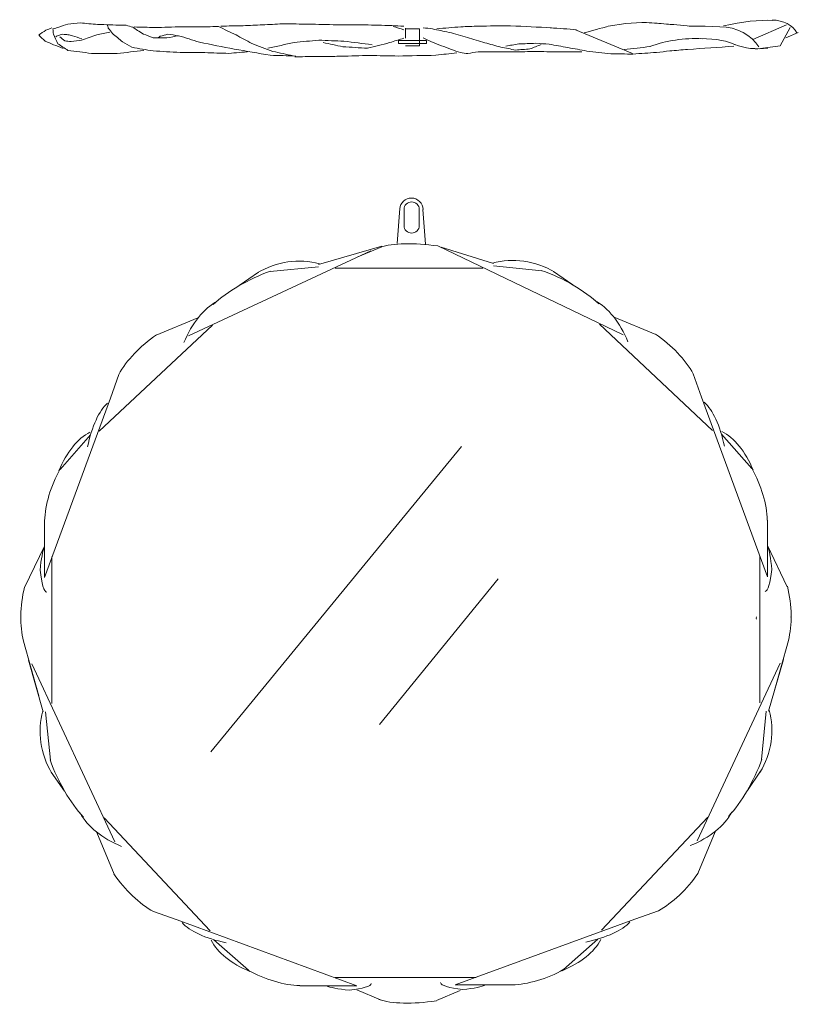
# Model space of a CAD drawing. Units: millimetres. Extents: x -1892 to 2078, y -821 to 522.
# Drawn here: x -662 to 35, y -697 to 185 of the extents above; entities that cross this region are included whole.
import ezdxf

# ---------------------------------------------------------------- set-up
doc = ezdxf.new("R2010")
doc.units = ezdxf.units.MM
doc.layers.add('2', color=7, linetype='CONTINUOUS', true_color=0xffffff)

msp = doc.modelspace()

# ---------------------------------------------------------------- linework, layer by layer
at = {"layer": '2', "color": 4, "linetype": 'Continuous', "lineweight": 18}
for p, q in [((24.79, 180.77), (-5.27, 167.5)), ((27.95, 178.37), (19.16, 161.7)), ((-113.01, 154.86), (-164.08, 176.24)), ((35.37, 173.94), (24.25, 169.02)), ((-322.74, 166.56), (-297.54, 166.56)), ((-322.74, 164.06), (-322.74, 166.56)), ((-322.74, 164.06), (-297.54, 164.06)), ((-297.54, 164.06), (-297.54, 166.56)), ((19.03, 161.9), (-3.07, 158.81)), ((-323.82, -15.37), (-321.53, 15.91)), ((-317.78, 1.18), (-317.78, 14.96)), ((-304.14, 0.74), (-304.14, 15.34)), ((-298.62, -16.05), (-300.9, 15.24)), ((-121.37, -97.29), (-287.56, -17.54)), ((-510.74, -97.94), (-347.48, -21.82)), ((-394.47, -34), (-337.8, -17.66)), ((-359.02, -27.35), (-337.61, -18.42)), ((-237.64, -33.35), (-284.51, -18.67)), ((-465.53, -53.04), (-448.29, -41.15)), ((-394.47, -36.09), (-437.62, -40.33)), ((-379.35, -37.4), (-247.13, -37.4)), ((-237.64, -35.43), (-194.48, -39.67)), ((-166.58, -52.38), (-183.82, -40.48)), ((-502.4, -81.88), (-539.8, -97.56)), ((-41.39, -182.92), (-142.8, -87.76)), ((-129.7, -81.22), (-92.31, -96.9)), ((-590.72, -183.58), (-489.32, -88.42)), ((-58.72, -132.03), (-51.29, -153.18)), ((-573.38, -132.69), (-580.81, -153.84)), ((-639.77, -314.7), (-580.81, -153.84)), ((7.67, -314.05), (-51.29, -153.18)), ((-598.74, -186.85), (-625.79, -217.77)), ((-33.36, -186.18), (-6.3, -217.11)), ((-639.77, -314.7), (-639.77, -263.85)), ((7.67, -314.05), (7.67, -263.2)), ((-639.89, -286.56), (-657.63, -323.63)), ((7.78, -285.9), (25.51, -322.97)), ((-633.15, -427.72), (-633.15, -295.92)), ((1.04, -427.06), (1.04, -295.27)), ((-645.01, -420.74), (-658.7, -371.78)), ((12.9, -420.09), (26.59, -371.11)), ((8.79, -434.55), (22.17, -388.17)), ((-640.89, -435.21), (-654.28, -388.82)), ((-576.96, -551.47), (-651.29, -392.09)), ((-55.15, -550.81), (19.18, -391.44)), ((-638.82, -435.21), (-634.57, -478.37)), ((6.71, -434.55), (2.48, -477.71)), ((-621.86, -506.27), (-633.76, -489.03)), ((-10.23, -505.62), (1.65, -488.38)), ((-140.78, -630.79), (-45.62, -529.4)), ((-491.33, -631.46), (-586.49, -530.06)), ((-593.02, -543.15), (-577.36, -580.55)), ((-39.07, -542.49), (-54.75, -579.88)), ((-542.22, -614.13), (-521.07, -621.56)), ((-89.89, -613.47), (-111.04, -620.91)), ((-360.19, -680.52), (-521.07, -621.56)), ((-271.9, -679.86), (-111.04, -620.91)), ((-488.06, -639.48), (-457.13, -666.55)), ((-144.05, -638.83), (-174.98, -665.89)), ((-379.53, -673.25), (-253.12, -673.25)), ((-360.19, -680.52), (-411.05, -680.52)), ((-360.19, -684.32), (-338.79, -693.24)), ((-267.44, -684.92), (-288.85, -693.84)), ((-271.9, -679.86), (-221.05, -679.86))]:
    msp.add_line(p, q, dxfattribs=at)
at = {"layer": '2', "color": 4, "linetype": 'Continuous', "lineweight": 13}
for p, q in [((-490.98, -471.06), (-266.23, -197.28)), ((-339.78, -446.54), (-233.53, -315.78))]:
    msp.add_line(p, q, dxfattribs=at)
at = {"layer": '2', "color": 4, "linetype": 'Continuous', "lineweight": 18}
for points, knots in [([(-622.96, 159.44), (-625.91, 160.59), (-628.85, 161.74), (-631.8, 162.89), (-634.23, 163.92), (-636.66, 164.96), (-639.09, 166), (-641.08, 167.88), (-643.07, 169.77), (-645.05, 171.65), (-642.89, 173.05), (-640.72, 174.45), (-638.56, 175.85), (-636.82, 176.52), (-635.09, 177.19), (-633.36, 177.86)], [0, 0, 0, 0, 0.2, 0.2, 0.2, 0.4, 0.4, 0.4, 0.6, 0.6, 0.6, 0.8, 0.8, 0.8, 1, 1, 1, 1]), ([(-550.95, 157.79), (-558.84, 156.82), (-566.72, 155.84), (-574.61, 154.87), (-582.32, 154.93), (-590.03, 154.99), (-597.75, 155.05), (-604.76, 155.96), (-611.78, 156.88), (-618.8, 157.79), (-621.84, 159.74), (-624.87, 161.69), (-627.91, 163.63), (-629.2, 166.55), (-630.5, 169.47), (-631.8, 172.39), (-631.97, 173.91), (-632.15, 175.43), (-632.32, 176.95), (-630.58, 177.49), (-628.85, 178.04), (-627.11, 178.58), (-624.42, 179.49), (-621.73, 180.41), (-619.05, 181.32), (-615.32, 181.69), (-611.6, 182.05), (-607.87, 182.41), (-602.67, 181.93), (-597.47, 181.44), (-592.28, 180.95), (-588.64, 180.89), (-585, 180.83), (-581.36, 180.77), (-577.72, 180.59), (-574.08, 180.41), (-570.44, 180.23), (-569.14, 180.23), (-567.84, 180.23), (-566.54, 180.23), (-564.64, 179.68), (-562.73, 179.13), (-560.82, 178.58), (-559.43, 177.61), (-558.05, 176.63), (-556.66, 175.66), (-554.84, 174.57), (-553.02, 173.48), (-551.21, 172.39), (-548.35, 171.29), (-545.49, 170.2), (-542.63, 169.11), (-538.47, 169.04), (-534.31, 168.97), (-530.15, 168.91), (-526.68, 169.58), (-523.21, 170.25), (-519.74, 170.93)], [0, 0, 0, 0, 0.052632, 0.052632, 0.052632, 0.105263, 0.105263, 0.105263, 0.157895, 0.157895, 0.157895, 0.210526, 0.210526, 0.210526, 0.263158, 0.263158, 0.263158, 0.315789, 0.315789, 0.315789, 0.368421, 0.368421, 0.368421, 0.421053, 0.421053, 0.421053, 0.473684, 0.473684, 0.473684, 0.526316, 0.526316, 0.526316, 0.578947, 0.578947, 0.578947, 0.631579, 0.631579, 0.631579, 0.684211, 0.684211, 0.684211, 0.736842, 0.736842, 0.736842, 0.789474, 0.789474, 0.789474, 0.842105, 0.842105, 0.842105, 0.894737, 0.894737, 0.894737, 0.947368, 0.947368, 0.947368, 1, 1, 1, 1]), ([(-456.06, 156.69), (-462.3, 156.15), (-468.54, 155.6), (-474.77, 155.05), (-481.97, 155.3), (-489.16, 155.54), (-496.35, 155.78), (-503.72, 155.84), (-511.08, 155.9), (-518.45, 155.96), (-526.42, 156.39), (-534.39, 156.81), (-542.36, 157.24), (-548.78, 158.33), (-555.19, 159.43), (-561.6, 160.52), (-564.37, 162.16), (-567.15, 163.81), (-569.92, 165.45), (-572.95, 167.95), (-575.99, 170.44), (-579.02, 172.94), (-580.23, 174.51), (-581.44, 176.09), (-582.66, 177.67), (-583.01, 178.76), (-583.35, 179.86), (-583.7, 180.95)], [0, 0, 0, 0, 0.111111, 0.111111, 0.111111, 0.222222, 0.222222, 0.222222, 0.333333, 0.333333, 0.333333, 0.444444, 0.444444, 0.444444, 0.555556, 0.555556, 0.555556, 0.666667, 0.666667, 0.666667, 0.777778, 0.777778, 0.777778, 0.888889, 0.888889, 0.888889, 1, 1, 1, 1]), ([(-417.06, 152.86), (-423.13, 154.2), (-429.19, 155.54), (-435.25, 156.87), (-441.58, 159.25), (-447.91, 161.62), (-454.23, 163.99), (-458.92, 166.55), (-463.6, 169.1), (-468.28, 171.65), (-473.48, 174.14), (-478.68, 176.64), (-483.87, 179.13), (-484.83, 179.13), (-485.78, 179.13), (-486.73, 179.13), (-489.93, 179.01), (-493.14, 178.89), (-496.34, 178.77), (-503.19, 178.83), (-510.04, 178.89), (-516.88, 178.95), (-524.94, 178.7), (-533, 178.46), (-541.06, 178.22), (-547.21, 178.4), (-553.37, 178.59), (-559.52, 178.77)], [0, 0, 0, 0, 0.111111, 0.111111, 0.111111, 0.222222, 0.222222, 0.222222, 0.333333, 0.333333, 0.333333, 0.444444, 0.444444, 0.444444, 0.555556, 0.555556, 0.555556, 0.666667, 0.666667, 0.666667, 0.777778, 0.777778, 0.777778, 0.888889, 0.888889, 0.888889, 1, 1, 1, 1]), ([(-317.84, 179.48), (-321.49, 179.65), (-325.14, 179.82), (-328.8, 179.99), (-336.89, 180.22), (-344.99, 180.45), (-353.08, 180.67), (-362.46, 180.71), (-371.84, 180.74), (-381.22, 180.77), (-389.73, 180.96), (-398.24, 181.15), (-406.75, 181.34), (-413.43, 181.41), (-420.11, 181.48), (-426.79, 181.55), (-432.74, 181.26), (-438.69, 180.96), (-444.64, 180.67), (-450.36, 180.39), (-456.08, 180.16), (-461.8, 179.91), (-468.53, 179.78), (-475.25, 179.65), (-481.98, 179.52)], [0, 0, 0, 0, 0.125, 0.125, 0.125, 0.25, 0.25, 0.25, 0.375, 0.375, 0.375, 0.5, 0.5, 0.5, 0.625, 0.625, 0.625, 0.75, 0.75, 0.75, 0.875, 0.875, 0.875, 1, 1, 1, 1]), ([(-316.6, 174.79), (-316.6, 175.5), (-316.6, 176.22), (-316.6, 176.94), (-312.39, 176.94), (-308.18, 176.94), (-303.96, 176.94), (-303.96, 171.91), (-303.96, 166.88), (-303.96, 161.86), (-308.18, 161.86), (-312.39, 161.86), (-316.6, 161.86)], [0, 0, 0, 0, 0.25, 0.25, 0.25, 0.5, 0.5, 0.5, 0.75, 0.75, 0.75, 1, 1, 1, 1]), ([(-194.96, 162.96), (-198.3, 161.68), (-201.64, 160.39), (-204.98, 159.1), (-209.28, 158.75), (-213.58, 158.39), (-217.88, 158.04), (-222.23, 158.9), (-226.58, 159.77), (-230.93, 160.64), (-235.73, 161.96), (-240.53, 163.28), (-245.34, 164.6), (-250.55, 166.2), (-255.77, 167.81), (-260.99, 169.41), (-266.48, 170.92), (-271.97, 172.43), (-277.46, 173.94), (-282.4, 174.96), (-287.34, 175.99), (-292.28, 177.01), (-295.1, 177.37), (-297.92, 177.72), (-300.74, 178.07)], [0, 0, 0, 0, 0.125, 0.125, 0.125, 0.25, 0.25, 0.25, 0.375, 0.375, 0.375, 0.5, 0.5, 0.5, 0.625, 0.625, 0.625, 0.75, 0.75, 0.75, 0.875, 0.875, 0.875, 1, 1, 1, 1]), ([(-185.63, 177.98), (-197.84, 178.59), (-210.06, 179.2), (-222.27, 179.81), (-231.89, 179.72), (-241.5, 179.62), (-251.11, 179.52), (-256.37, 179.33), (-261.63, 179.14), (-266.89, 178.95), (-274.02, 178.34), (-281.16, 177.72), (-288.3, 177.11)], [0, 0, 0, 0, 0.25, 0.25, 0.25, 0.5, 0.5, 0.5, 0.75, 0.75, 0.75, 1, 1, 1, 1]), ([(-0.1, 160.83), (-6.2, 171.49), (-19.49, 178.85), (-34.91, 178.85), (-34.91, 178.85), (-47.96, 179.42), (-47.96, 179.42), (-61.55, 179.52), (-61.55, 179.52), (-78.83, 181.06), (-78.84, 181.06), (-91.46, 182.12), (-91.46, 182.12), (-91.47, 182.12), (-104.92, 182.9), (-104.92, 182.9), (-119.19, 181.74), (-119.19, 181.74), (-134.83, 179.42), (-134.83, 179.42), (-134.84, 179.42), (-144.59, 176.83), (-144.59, 176.83), (-153.92, 174.03), (-153.92, 174.03), (-156.39, 173.45), (-156.39, 173.45)], [0, 0, 0, 0, 0.090909, 0.090909, 0.090909, 0.181818, 0.181818, 0.272727, 0.272727, 0.363636, 0.363636, 0.454545, 0.454545, 0.454545, 0.545455, 0.545455, 0.636364, 0.636364, 0.727273, 0.727273, 0.727273, 0.818182, 0.818182, 0.909091, 0.909091, 1, 1, 1, 1]), ([(-606.32, 168.19), (-609.09, 169.04), (-611.87, 169.89), (-614.64, 170.74), (-616.03, 171.11), (-617.41, 171.47), (-618.8, 171.84), (-620.36, 171.96), (-621.92, 172.07), (-623.48, 172.19), (-625.04, 171.77), (-626.6, 171.35), (-628.16, 170.93), (-628.68, 170.62), (-629.2, 170.32), (-629.72, 170.01)], [0, 0, 0, 0, 0.2, 0.2, 0.2, 0.4, 0.4, 0.4, 0.6, 0.6, 0.6, 0.8, 0.8, 0.8, 1, 1, 1, 1]), ([(-581.37, 174.02), (-585.27, 173.23), (-589.17, 172.44), (-593.06, 171.65), (-597.57, 170.07), (-602.08, 168.49), (-606.58, 166.91), (-609.7, 166.48), (-612.82, 166.06), (-615.94, 165.63), (-617.85, 165.82), (-619.75, 166), (-621.66, 166.18), (-623.13, 167.4), (-624.6, 168.61), (-626.07, 169.83)], [0, 0, 0, 0, 0.2, 0.2, 0.2, 0.4, 0.4, 0.4, 0.6, 0.6, 0.6, 0.8, 0.8, 0.8, 1, 1, 1, 1]), ([(-414.72, 152.68), (-422.35, 152.92), (-429.97, 153.17), (-437.6, 153.41), (-448.34, 155.24), (-459.08, 157.06), (-469.83, 158.89), (-480.23, 160.95), (-490.63, 163.02), (-501.03, 165.09), (-507.26, 167.03), (-513.5, 168.98), (-519.74, 170.93), (-522.95, 171.35), (-526.16, 171.77), (-529.36, 172.19), (-531.62, 171.59), (-533.87, 170.98), (-536.12, 170.38), (-536.64, 170.01), (-537.16, 169.65), (-537.68, 169.28)], [0, 0, 0, 0, 0.142857, 0.142857, 0.142857, 0.285714, 0.285714, 0.285714, 0.428571, 0.428571, 0.428571, 0.571429, 0.571429, 0.571429, 0.714286, 0.714286, 0.714286, 0.857143, 0.857143, 0.857143, 1, 1, 1, 1]), ([(-317.84, 168.71), (-322.14, 167.38), (-326.44, 166.05), (-330.74, 164.72), (-337.32, 163.01), (-343.91, 161.31), (-350.5, 159.61), (-357.86, 160.1), (-365.23, 160.58), (-372.59, 161.07), (-378.48, 162.28), (-384.38, 163.5), (-390.27, 164.72)], [0, 0, 0, 0, 0.25, 0.25, 0.25, 0.5, 0.5, 0.5, 0.75, 0.75, 0.75, 1, 1, 1, 1]), ([(-158.45, 156.51), (-165.4, 156.48), (-172.36, 156.44), (-179.32, 156.41), (-186.36, 156.54), (-193.41, 156.67), (-200.45, 156.79), (-206.45, 156.67), (-212.44, 156.54), (-218.44, 156.41), (-224.47, 156.47), (-230.51, 156.53), (-236.55, 156.59), (-241.54, 156.59), (-246.53, 156.59), (-251.52, 156.59), (-254.53, 156.02), (-257.55, 155.44), (-260.57, 154.86), (-262.81, 155.15), (-265.05, 155.44), (-267.3, 155.73), (-270, 156.66), (-272.7, 157.59), (-275.4, 158.53), (-281.3, 160.84), (-287.2, 163.14), (-293.11, 165.45), (-295.65, 166.65), (-298.2, 167.84), (-300.74, 169.03)], [0, 0, 0, 0, 0.1, 0.1, 0.1, 0.2, 0.2, 0.2, 0.3, 0.3, 0.3, 0.4, 0.4, 0.4, 0.5, 0.5, 0.5, 0.6, 0.6, 0.6, 0.7, 0.7, 0.7, 0.8, 0.8, 0.8, 0.9, 0.9, 0.9, 1, 1, 1, 1]), ([(-346.34, 162.89), (-354.74, 163.92), (-363.15, 164.96), (-371.56, 166), (-379.09, 166.3), (-386.63, 166.6), (-394.17, 166.91), (-401.53, 166.24), (-408.9, 165.57), (-416.26, 164.9), (-424.06, 163.14), (-431.86, 161.37), (-439.66, 159.61)], [0, 0, 0, 0, 0.25, 0.25, 0.25, 0.5, 0.5, 0.5, 0.75, 0.75, 0.75, 1, 1, 1, 1]), ([(-22.42, 161.51), (-36.2, 160.55), (-49.97, 159.58), (-63.74, 158.62), (-69.09, 158.17), (-74.45, 157.72), (-79.8, 157.28), (-83.74, 156.82), (-87.67, 156.37), (-91.61, 155.92), (-98.65, 155.44), (-105.7, 154.96), (-112.74, 154.47), (-119.37, 154.54), (-126.01, 154.6), (-132.64, 154.67), (-139.73, 155.5), (-146.82, 156.34), (-153.92, 157.18), (-159.59, 158.21), (-165.27, 159.24), (-170.94, 160.27), (-176.57, 161.29), (-182.2, 162.32), (-187.82, 163.34), (-191.81, 163.6), (-195.79, 163.85), (-199.77, 164.1), (-204.85, 163.91), (-209.93, 163.72), (-215.01, 163.53), (-218.9, 162.89), (-222.78, 162.26), (-226.67, 161.62)], [0, 0, 0, 0, 0.090909, 0.090909, 0.090909, 0.181818, 0.181818, 0.181818, 0.272727, 0.272727, 0.272727, 0.363636, 0.363636, 0.363636, 0.454545, 0.454545, 0.454545, 0.545455, 0.545455, 0.545455, 0.636364, 0.636364, 0.636364, 0.727273, 0.727273, 0.727273, 0.818182, 0.818182, 0.818182, 0.909091, 0.909091, 0.909091, 1, 1, 1, 1]), ([(-270.42, 155.59), (-276.75, 154.87), (-283.07, 154.14), (-289.4, 153.41), (-300.58, 153.17), (-311.76, 152.92), (-322.94, 152.68), (-331.51, 152.86), (-340.09, 153.04), (-348.67, 153.22), (-357.16, 152.98), (-365.65, 152.74), (-374.14, 152.5), (-379.26, 152.44), (-384.37, 152.38), (-389.49, 152.31), (-395.9, 152.24), (-402.31, 152.19), (-408.72, 152.13), (-411.06, 152.13), (-413.4, 152.13), (-415.74, 152.13)], [0, 0, 0, 0, 0.142857, 0.142857, 0.142857, 0.285714, 0.285714, 0.285714, 0.428571, 0.428571, 0.428571, 0.571429, 0.571429, 0.571429, 0.714286, 0.714286, 0.714286, 0.857143, 0.857143, 0.857143, 1, 1, 1, 1]), ([(-321.58, 15.9), (-321.22, 21.19), (-316.71, 25.37), (-311.19, 25.37), (-305.44, 25.37), (-300.79, 20.83), (-300.79, 15.24)], [0, 0, 0, 0, 0.5, 0.5, 0.5, 1, 1, 1, 1]), ([(-304.14, 15.34), (-304.14, 19.01), (-307.19, 21.98), (-310.96, 21.98), (-314.75, 21.98), (-317.8, 19.01), (-317.8, 15.34), (-317.8, 15.19), (-317.78, 15.04), (-317.78, 14.89)], [0, 0, 0, 0, 0.333333, 0.333333, 0.333333, 0.666667, 0.666667, 0.666667, 1, 1, 1, 1]), ([(-304.14, 0.74), (-304.14, -2.93), (-307.19, -5.91), (-310.96, -5.91), (-314.75, -5.91), (-317.8, -2.93), (-317.8, 0.74), (-317.8, 0.89), (-317.78, 1.03), (-317.78, 1.18)], [0, 0, 0, 0, 0.333333, 0.333333, 0.333333, 0.666667, 0.666667, 0.666667, 1, 1, 1, 1])]:
    msp.add_open_spline(points, degree=3, knots=knots, dxfattribs=at)
for points in [[(-317.84, 176.2), (-321.07, 177.21), (-324.31, 178.22), (-327.55, 179.24)], [(-316.6, 168.74), (-316.6, 171.76), (-316.6, 174.78), (-316.6, 177.81)], [(-186.77, 177.96), (-178.75, 177.6), (-170.91, 176.96), (-163.3, 176.06)], [(-31.49, 179.71), (-14.79, 183.55), (0.3, 185.27), (12.58, 184.64)], [(12.03, 184.92), (21.8, 184.92), (30.22, 180.28), (34.07, 173.54)], [(-97.61, 161.21), (-82.95, 166.65), (-66.76, 168.95), (-50.84, 168.25)], [(-51.8, 168.35), (-38.26, 168.35), (-26.59, 166.02), (-21.25, 162.66)], [(-97.34, 161.25), (-105.19, 160.08), (-112.99, 159.22), (-120.68, 158.66)], [(8.05, 159.87), (-2.38, 158.36), (-12.74, 159.63), (-21.52, 162.98)], [(-339.08, -18.72), (-327.69, -14.96), (-309.11, -14.46), (-287.56, -17.54)], [(-393.53, -33.58), (-411.65, -28.46), (-431.96, -31.39), (-449.47, -41.74)], [(-238.58, -32.92), (-220.45, -27.8), (-200.15, -30.74), (-182.64, -41.08)], [(-488.73, -69.99), (-475.86, -58.23), (-457.41, -47.15), (-437.3, -40.07)], [(-143.39, -69.32), (-156.25, -57.57), (-174.71, -46.49), (-194.81, -39.41)], [(-484.87, -67.02), (-497.34, -73.53), (-507.78, -86.76), (-514.91, -104.18)], [(-147.25, -66.36), (-134.76, -72.88), (-124.33, -86.11), (-117.2, -103.52)], [(-58.72, -132.03), (-65.83, -119.49), (-77.84, -106.49), (-92.54, -96.56)], [(-573.38, -132.69), (-566.29, -120.15), (-554.27, -107.14), (-539.57, -97.22)], [(-583.27, -158.3), (-591, -165.02), (-597.28, -179.04), (-601.34, -197.65)], [(-48.81, -157.64), (-41.08, -164.37), (-34.81, -178.38), (-30.76, -197)], [(-599.08, -184.38), (-610.25, -190.07), (-619.98, -202.38), (-626.99, -218.96)], [(-33.03, -183.73), (-21.85, -189.41), (-12.14, -201.72), (-5.11, -218.3)], [(-639.69, -263.85), (-639.28, -249.67), (-634.52, -232.79), (-625.75, -217.37)], [(7.58, -263.2), (7.18, -249.01), (2.41, -232.14), (-6.35, -216.72)], [(-639.77, -287.64), (-641.44, -290.41), (-642.88, -297.93), (-643.79, -308.19)], [(7.66, -286.98), (9.34, -289.76), (10.77, -297.29), (11.69, -307.53)], [(-637.69, -327.78), (-640.24, -327.78), (-642.49, -319.98), (-643.79, -308.19)], [(5.59, -327.12), (8.13, -327.12), (10.39, -319.33), (11.69, -307.53)], [(-658.61, -371.76), (-662.04, -357.97), (-662, -340.44), (-657.7, -323.23)], [(26.52, -371.1), (29.93, -357.31), (29.89, -339.79), (25.6, -322.58)], [(-2.19, -352.13), (-2.34, -351.51), (-2.34, -350.71), (-2.15, -349.93)], [(28.84, -352.1), (28.99, -351.48), (28.99, -350.68), (28.79, -349.9)], [(28.84, -352.1), (28.99, -351.48), (28.99, -350.68), (28.79, -349.9)], [(-641.33, -434.27), (-646.44, -452.39), (-643.51, -472.7), (-633.16, -490.21)], [(9.22, -433.62), (14.34, -451.73), (11.42, -472.04), (1.06, -489.56)], [(-604.92, -529.46), (-616.69, -516.59), (-627.75, -498.15), (-634.84, -478.03)], [(-27.19, -528.81), (-15.42, -515.93), (-4.36, -497.49), (2.74, -477.37)], [(-607.9, -525.6), (-601.37, -538.08), (-588.14, -548.54), (-570.73, -555.63)], [(-24.21, -524.94), (-30.74, -537.43), (-43.96, -547.88), (-61.38, -554.98)], [(-542.22, -614.13), (-554.75, -607.02), (-567.77, -595.01), (-577.68, -580.32)], [(-89.89, -613.47), (-77.35, -606.38), (-64.34, -594.35), (-54.41, -579.67)], [(-516.61, -624.02), (-509.87, -631.75), (-495.86, -638.03), (-477.25, -642.08)], [(-115.49, -623.36), (-122.23, -631.1), (-136.23, -637.37), (-154.85, -641.43)], [(-490.52, -639.83), (-484.84, -651), (-472.52, -660.72), (-455.95, -667.72)], [(-141.59, -639.17), (-147.27, -650.34), (-159.57, -660.07), (-176.16, -667.08)], [(-411.05, -680.44), (-425.25, -680.03), (-442.11, -675.27), (-457.52, -666.5)], [(-221.05, -679.78), (-206.87, -679.37), (-189.98, -674.62), (-174.59, -665.85)], [(-347.13, -678.44), (-347.13, -680.99), (-354.92, -683.24), (-366.73, -684.53)], [(-284.98, -677.77), (-284.98, -680.33), (-277.19, -682.58), (-265.38, -683.87)], [(-387.27, -680.51), (-384.5, -682.19), (-376.98, -683.62), (-366.73, -684.53)], [(-244.84, -679.85), (-247.61, -681.53), (-255.13, -682.96), (-265.38, -683.87)], [(-340.27, -692.94), (-328.87, -696.7), (-310.29, -697.21), (-288.77, -694.13)]]:
    msp.add_open_spline(points, degree=3, dxfattribs=at)

doc.saveas('drawing.dxf')
